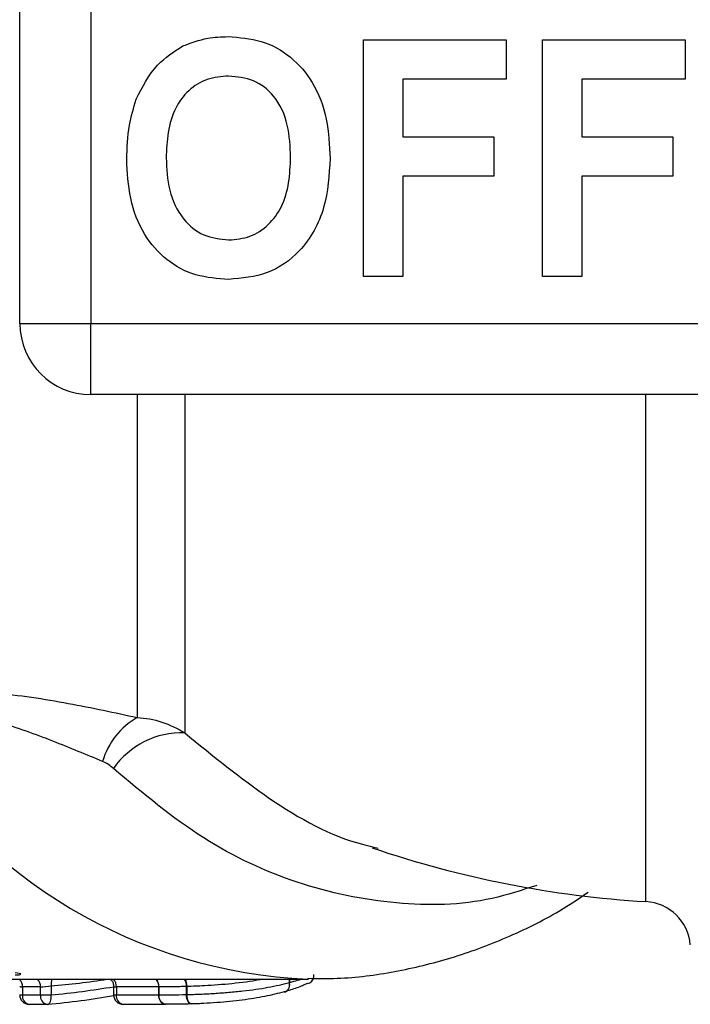
# Model space of a CAD drawing. Units: millimetres. Extents: x 120 to 287, y 87 to 281.
# Drawn here: x 193 to 207, y 93 to 114 of the extents above; entities that cross this region are included whole.
import ezdxf

# ---------------------------------------------------------------- set-up
doc = ezdxf.new("R2010")
doc.units = ezdxf.units.MM

msp = doc.modelspace()

# ---------------------------------------------------------------- linework, layer by layer
at = {"color": 7, "linetype": 'Continuous', "lineweight": 25}
for p, q in [((193.238, 107.19), (193.238, 114.19)), ((194.738, 114.19), (194.738, 107.19)), ((200.495, 108.19), (200.495, 113.19)), ((200.495, 113.19), (203.507, 113.19)), ((203.507, 113.19), (203.507, 112.357)), ((204.277, 113.19), (207.29, 113.19)), ((204.277, 108.19), (204.277, 113.19)), ((207.29, 113.19), (207.29, 112.357)), ((203.507, 112.357), (201.328, 112.357)), ((201.328, 112.357), (201.328, 111.139)), ((207.29, 112.357), (205.11, 112.357)), ((205.11, 112.357), (205.11, 111.139)), ((201.328, 111.139), (203.251, 111.139)), ((203.251, 111.139), (203.251, 110.305)), ((205.11, 111.139), (207.033, 111.139)), ((207.033, 111.139), (207.033, 110.305)), ((203.251, 110.305), (201.328, 110.305)), ((201.328, 110.305), (201.328, 108.19)), ((207.033, 110.305), (205.11, 110.305)), ((205.11, 110.305), (205.11, 108.19)), ((201.328, 108.19), (200.495, 108.19)), ((205.11, 108.19), (204.277, 108.19)), ((193.238, 107.19), (194.738, 107.19)), ((194.738, 107.19), (212.441, 107.19)), ((194.738, 105.69), (194.738, 107.19)), ((212.441, 105.69), (194.738, 105.69)), ((200.689, 96.136), (200.807, 96.107)), ((193.066, 93.34), (199.336, 93.34)), ((198.931, 93.269), (198.935, 93.269)), ((193.673, 93.179), (193.292, 93.179)), ((193.292, 93.179), (193.292, 93.009)), ((193.292, 93.009), (193.673, 93.009)), ((193.673, 93.009), (193.673, 93.179)), ((193.673, 93.009), (193.896, 93.009)), ((193.896, 93.198), (193.896, 93.009)), ((195.218, 93.187), (195.218, 93.009)), ((196.172, 93.179), (195.276, 93.179)), ((195.276, 93.179), (195.276, 93.009)), ((195.276, 93.009), (196.172, 93.009)), ((196.172, 93.179), (196.172, 93.009)), ((196.172, 93.179), (196.172, 93.179)), ((196.172, 93.009), (196.172, 93.179)), ((196.757, 93.015), (196.757, 93.184)), ((196.757, 93.015), (196.767, 93.015)), ((196.767, 93.185), (196.767, 93.015)), ((193.433, 92.809), (193.814, 92.809)), ((195.418, 92.809), (196.314, 92.809))]:
    msp.add_line(p, q, dxfattribs=at)
at = {"color": 8, "linetype": 'Continuous', "lineweight": 25}
for p, q in [((195.714, 105.69), (195.714, 98.869)), ((196.719, 105.69), (196.719, 98.543)), ((206.462, 94.979), (206.462, 105.69)), ((198.931, 93.269), (198.931, 93.34)), ((198.935, 93.34), (198.935, 93.269)), ((193.233, 93.009), (193.292, 93.009)), ((195.218, 93.009), (195.276, 93.009))]:
    msp.add_line(p, q, dxfattribs=at)
at = {"color": 7, "linetype": 'Continuous', "lineweight": 25, "flags": 128}
for points in [[(198.819, 93.073), (198.846, 93.076), (198.87, 93.088), (198.892, 93.106), (198.91, 93.13), (198.923, 93.16), (198.931, 93.194), (198.934, 93.231), (198.931, 93.269)], [(198.819, 93.073), (198.846, 93.077), (198.872, 93.088), (198.894, 93.106), (198.912, 93.13), (198.926, 93.16), (198.934, 93.194), (198.938, 93.231), (198.935, 93.269)], [(199.303, 93.247), (199.335, 93.253), (199.359, 93.262)], [(196.326, 92.81), (196.297, 92.81), (196.268, 92.82), (196.242, 92.837), (196.218, 92.861), (196.199, 92.892), (196.184, 92.928), (196.175, 92.968), (196.172, 93.009)], [(196.87, 92.816), (196.851, 92.817), (196.833, 92.826), (196.815, 92.843), (196.8, 92.868), (196.787, 92.899), (196.776, 92.935), (196.77, 92.974), (196.767, 93.015)]]:
    msp.add_lwpolyline(points, dxfattribs=at)
at = {"color": 8, "linetype": 'Continuous', "lineweight": 25, "flags": 128}
for points in [[(193.832, 92.81), (193.843, 92.812), (193.858, 92.823), (193.871, 92.841), (193.882, 92.866), (193.89, 92.896), (193.896, 92.931), (193.898, 92.969), (193.896, 93.009)], [(196.863, 92.815), (196.849, 92.817), (196.829, 92.826), (196.81, 92.843), (196.792, 92.868), (196.778, 92.899), (196.767, 92.935), (196.76, 92.974), (196.757, 93.015)]]:
    msp.add_lwpolyline(points, dxfattribs=at)
at = {"color": 7, "linetype": 'Continuous', "lineweight": 25}
for centre, radius, start, end in [((194.738, 107.19), 1.5, 180, 270), ((196.51, 97.493), 1.59, 120.0193, 163.5748), ((196.647, 96.804), 1.74, 87.6316, 145.5075), ((207.774, 116.94), 22, 251.1921, 266.5817), ((206.403, 93.981), 1, 5, 86.5817), ((193.433, 93.009), 0.2, 180, 270), ((195.418, 93.009), 0.2, 180, 270), ((193.814, 93.009), 0.2, 270, 275.1779)]:
    msp.add_arc(centre, radius, start, end, dxfattribs=at)
at = {"color": 8, "linetype": 'Continuous', "lineweight": 25}
for centre, radius, start, end in [((199.801, 104.093), 10.764, 211.1929, 267.4396), ((199.274, 93.415), 0.175, 299.0202, 8.7255), ((193.062, 93.187), 0.23, 357.8458, 41.6281), ((193.443, 93.187), 0.23, 357.8458, 41.6281), ((194.266, 93.231), 0.371, 162.9729, 185.2274), ((195.046, 93.187), 0.23, 357.8458, 41.6281), ((195.943, 93.187), 0.23, 357.8449, 41.6453), ((195.942, 93.187), 0.23, 357.843, 41.6332), ((196.461, 93.191), 0.296, 358.6102, 30.1841), ((196.445, 93.191), 0.322, 358.9095, 27.6298), ((193.467, 92.982), 0.177, 171.384, 259.1441), ((193.848, 92.982), 0.177, 171.3835, 259.1446), ((195.451, 92.982), 0.177, 171.3852, 259.1444), ((196.347, 92.982), 0.177, 171.3835, 259.1446)]:
    msp.add_arc(centre, radius, start, end, dxfattribs=at)
for centre, major_axis, start_param, end_param in [((192.51, 110.69), (0, 17.55), 3.222663, 3.292707), ((192.371, 110.69), (0, 17.75), 3.229777, 3.306711)]:
    msp.add_ellipse(centre, major_axis=major_axis, ratio=0.975671, start_param=start_param, end_param=end_param, dxfattribs=at)
at = {"color": 7, "linetype": 'Continuous', "lineweight": 25}
msp.add_ellipse((192.289, 110.69), major_axis=(0, 17.95), ratio=0.972679, start_param=3.229777, end_param=3.310154, dxfattribs=at)
for points, knots in [([(196.682, 113.058), (196.854, 113.123), (197.163, 113.238), (197.491, 113.249), (197.636, 113.254)], [0, 0, 0, 0, 0.559496, 1, 1, 1, 1]), ([(197.636, 113.254), (197.873, 113.237), (198.345, 113.204), (198.98, 112.85), (199.471, 112.273), (199.75, 111.516), (199.776, 110.961), (199.79, 110.683)], [0, 0, 0, 0, 0.186721, 0.37307, 0.559626, 0.779538, 1, 1, 1, 1]), ([(195.697, 111.931), (195.826, 112.192), (196.055, 112.657), (196.49, 112.936), (196.682, 113.058)], [0, 0, 0, 0, 0.5602016, 1, 1, 1, 1]), ([(197.647, 112.421), (197.493, 112.408), (197.186, 112.384), (196.785, 112.131), (196.492, 111.735), (196.348, 111.233), (196.335, 110.873), (196.328, 110.693)], [0, 0, 0, 0, 0.186586, 0.372858, 0.559265, 0.779356, 1, 1, 1, 1]), ([(198.956, 110.707), (198.947, 110.935), (198.929, 111.39), (198.668, 111.989), (198.187, 112.368), (197.827, 112.403), (197.647, 112.421)], [0, 0, 0, 0, 0.281213, 0.560506, 0.78003, 1, 1, 1, 1]), ([(195.495, 110.66), (195.501, 110.903), (195.512, 111.336), (195.64, 111.749), (195.697, 111.931)], [0, 0, 0, 0, 0.560145, 1, 1, 1, 1]), ([(196.328, 110.693), (196.338, 110.463), (196.358, 110.005), (196.631, 109.41), (197.105, 109.02), (197.466, 108.98), (197.647, 108.959)], [0, 0, 0, 0, 0.281128, 0.560546, 0.780274, 1, 1, 1, 1]), ([(197.647, 108.959), (197.801, 108.973), (198.109, 109), (198.503, 109.265), (198.793, 109.663), (198.936, 110.166), (198.949, 110.527), (198.956, 110.707)], [0, 0, 0, 0, 0.186446, 0.372679, 0.559184, 0.779356, 1, 1, 1, 1]), ([(199.79, 110.683), (199.77, 110.33), (199.73, 109.627), (199.246, 108.737), (198.481, 108.197), (197.926, 108.15), (197.648, 108.126)], [0, 0, 0, 0, 0.2808527, 0.560122, 0.7797968, 1, 1, 1, 1]), ([(197.648, 108.126), (197.414, 108.142), (196.945, 108.175), (196.31, 108.516), (195.819, 109.085), (195.534, 109.834), (195.508, 110.384), (195.495, 110.66)], [0, 0, 0, 0, 0.186758, 0.373113, 0.559668, 0.779563, 1, 1, 1, 1]), ([(189.837, 98.883), (189.973, 98.964), (190.137, 99.046), (190.539, 99.196), (190.767, 99.262), (191.282, 99.359), (191.553, 99.389), (192.116, 99.411), (192.395, 99.404), (192.95, 99.365), (193.221, 99.334), (193.748, 99.259), (194.005, 99.215), (194.765, 99.074), (195.246, 98.97), (195.714, 98.869)], [0, 0, 0, 0, 0.125, 0.125, 0.25, 0.25, 0.375, 0.375, 0.5, 0.5, 0.625, 0.625, 0.75, 0.75, 1, 1, 1, 1]), ([(194.985, 97.942), (194.645, 98.081), (194.297, 98.226), (193.752, 98.44), (193.566, 98.51), (193.184, 98.645), (192.987, 98.71), (192.576, 98.824), (192.36, 98.873), (192.029, 98.919), (191.915, 98.929), (191.689, 98.936), (191.578, 98.933), (191.363, 98.909), (191.259, 98.888), (191.075, 98.835), (190.992, 98.802), (190.772, 98.69), (190.669, 98.605), (190.593, 98.518)], [0, 0, 0, 0, 0.25, 0.25, 0.375, 0.375, 0.5, 0.5, 0.625, 0.625, 0.6875, 0.6875, 0.75, 0.75, 0.8125, 0.8125, 0.875, 0.875, 1, 1, 1, 1]), ([(195.714, 98.869), (195.893, 98.86), (196.066, 98.827), (196.403, 98.717), (196.567, 98.64), (196.719, 98.543)], [0, 0, 0, 0, 0.5, 0.5, 1, 1, 1, 1]), ([(199.317, 93.358), (199.525, 93.355), (200.141, 93.343), (201.158, 93.484), (202.354, 93.767), (203.518, 94.203), (204.485, 94.671), (205.039, 95.042), (205.239, 95.176)], [0, 0, 0, 0, 0.1006186, 0.2968405, 0.492995, 0.689901, 0.8882639, 1, 1, 1, 1]), ([(193.137, 93.431), (193.211, 93.431), (193.254, 93.435), (193.256, 93.451), (193.214, 93.463), (193.14, 93.476)], [0, 0, 0, 0, 0.5, 0.5, 1, 1, 1, 1]), ([(195.142, 93.34), (195.152, 93.332), (195.179, 93.311), (195.21, 93.257), (195.215, 93.211), (195.218, 93.187)], [0, 0, 0, 0, 0.212317, 0.593942, 1, 1, 1, 1]), ([(196.767, 93.015), (196.812, 93.017), (196.858, 93.018), (196.952, 93.021), (197, 93.023), (197.146, 93.029), (197.245, 93.034), (197.449, 93.047), (197.552, 93.054), (197.752, 93.071), (197.85, 93.081), (198.04, 93.102), (198.134, 93.114), (198.311, 93.139), (198.396, 93.153), (198.558, 93.183), (198.636, 93.199), (198.788, 93.232), (198.86, 93.25), (198.931, 93.269)], [0, 0, 0, 0, 0.0625, 0.0625, 0.125, 0.125, 0.25, 0.25, 0.375, 0.375, 0.5, 0.5, 0.625, 0.625, 0.75, 0.75, 0.875, 0.875, 1, 1, 1, 1]), ([(199.303, 93.247), (199.272, 93.232), (199.24, 93.216), (199.168, 93.186), (199.128, 93.171), (199.005, 93.127), (198.913, 93.099), (198.819, 93.073)], [0, 0, 0, 0, 0.25, 0.25, 0.5, 0.5, 1, 1, 1, 1]), ([(196.757, 93.184), (196.707, 93.183), (196.659, 93.182), (196.613, 93.181), (196.558, 93.18), (196.505, 93.18), (196.453, 93.18), (196.401, 93.179), (196.351, 93.179), (196.301, 93.179), (196.257, 93.179), (196.215, 93.179), (196.172, 93.179)], [0, 0, 0, 0, 0.0001705024, 0.0001705024, 0.0001705024, 0.0003740169, 0.0003740169, 0.0003740169, 0.0005777891, 0.0005777891, 0.0005777891, 0.0007571371, 0.0007571371, 0.0007571371, 0.0007571371]), ([(198.819, 93.073), (198.754, 93.055), (198.689, 93.038), (198.553, 93.006), (198.483, 92.99), (198.265, 92.947), (198.106, 92.92), (197.765, 92.876), (197.582, 92.858), (197.305, 92.837), (197.214, 92.831), (197.082, 92.824), (197.039, 92.822), (196.953, 92.819), (196.912, 92.817), (196.87, 92.816)], [0, 0, 0, 0, 0.125, 0.125, 0.25, 0.25, 0.5, 0.5, 0.75, 0.75, 0.875, 0.875, 0.9375, 0.9375, 1, 1, 1, 1])]:
    msp.add_open_spline(points, degree=3, knots=knots, dxfattribs=at)
at = {"color": 8, "linetype": 'Continuous', "lineweight": 25}
for points, knots in [([(196.719, 98.543), (197.309, 98.061), (198.505, 97.083), (199.872, 96.328), (200.616, 96.153), (200.689, 96.136)], [0, 0, 0, 0, 0.4673785, 0.948272, 1, 1, 1, 1]), ([(204.154, 95.322), (203.842, 95.22), (202.881, 94.905), (201.166, 94.876), (199.107, 95.299), (197.069, 96.237), (195.838, 97.267), (195.213, 97.789)], [0, 0, 0, 0, 0.105292, 0.324767, 0.551272, 0.772128, 1, 1, 1, 1]), ([(198.364, 93.34), (198.338, 93.334), (198.153, 93.293), (197.733, 93.242), (197.189, 93.199), (196.887, 93.189), (196.767, 93.185)], [0, 0, 0, 0, 0.058474, 0.421977, 0.768352, 1, 1, 1, 1]), ([(198.935, 93.269), (198.966, 93.278), (199.051, 93.301), (199.129, 93.325), (199.179, 93.34)], [0, 0, 0, 0, 0.362111, 1, 1, 1, 1]), ([(193.236, 93.187), (193.236, 93.185), (193.237, 93.181), (193.26, 93.179), (193.283, 93.179), (193.292, 93.179)], [0, 0, 0, 0, 0.323085, 0.750143, 1, 1, 1, 1]), ([(195.22, 93.187), (195.22, 93.186), (195.22, 93.182), (195.242, 93.179), (195.267, 93.179), (195.276, 93.179)], [0, 0, 0, 0, 0.293832, 0.72193, 1, 1, 1, 1])]:
    msp.add_open_spline(points, degree=3, knots=knots, dxfattribs=at)
at = {"color": 7, "linetype": 'Continuous', "lineweight": 25}
for points in [[(195.213, 97.789), (195.146, 97.852), (195.071, 97.907), (194.985, 97.942)], [(193.673, 93.179), (193.731, 93.179), (193.823, 93.185), (193.896, 93.198)], [(196.172, 93.009), (196.351, 93.009), (196.538, 93.009), (196.757, 93.015)], [(196.172, 93.009), (196.172, 93.009), (196.172, 93.009), (196.172, 93.009)], [(196.757, 93.184), (196.76, 93.184), (196.763, 93.184), (196.767, 93.185)], [(196.87, 92.816), (196.666, 92.81), (196.493, 92.81), (196.326, 92.81)]]:
    msp.add_open_spline(points, degree=3, dxfattribs=at)

doc.saveas('drawing.dxf')
